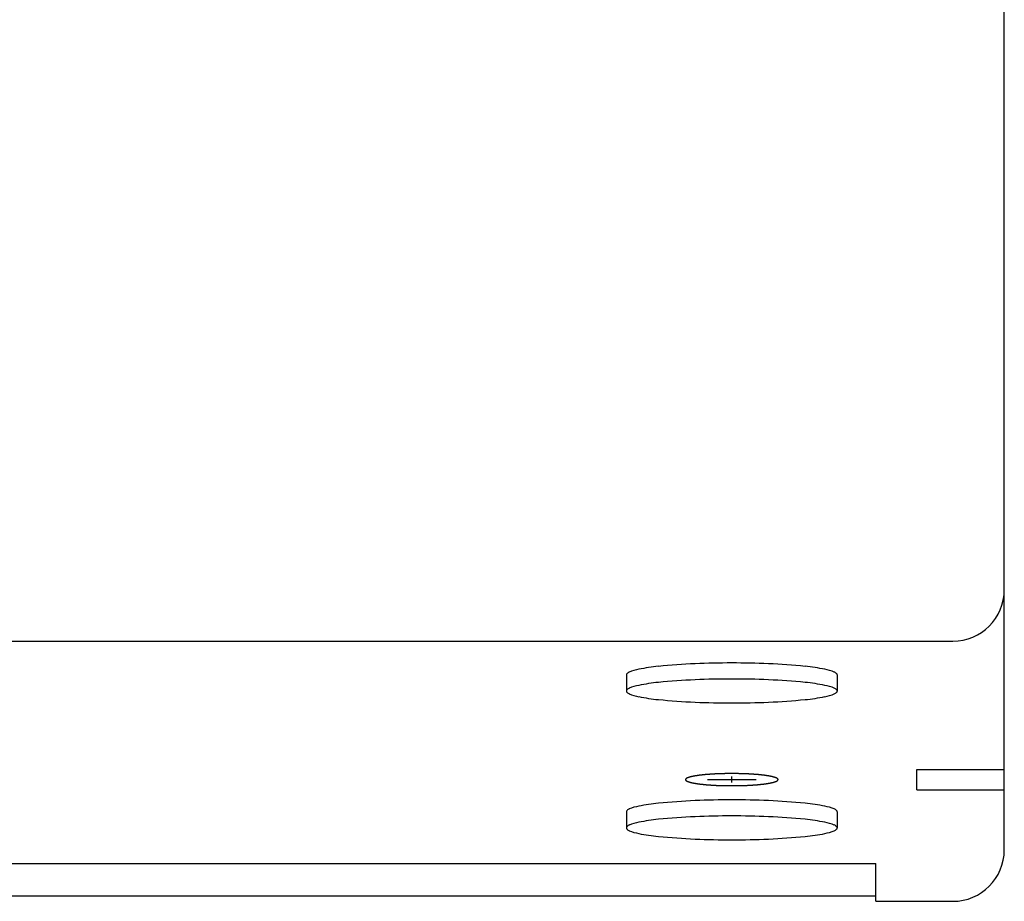
# Model space of a CAD drawing. Extents: x -350 to 2350, y -645 to 3368.
# Drawn here: x 1357 to 1548, y 528 to 700 of the extents above; entities that cross this region are included whole.
import ezdxf

# ---------------------------------------------------------------- set-up
doc = ezdxf.new("R2010")
doc.units = 0
doc.header["$LTSCALE"] = 76.2
doc.header["$MEASUREMENT"] = 0
doc.layers.add('DATA', color=7, linetype='CONTINUOUS')

msp = doc.modelspace()

# ---------------------------------------------------------------- linework, layer by layer
at = {"layer": 'DATA', "color": 7, "linetype": 'Continuous'}
for p, q in [((1548.5, 538.5), (1548.5, 861.5)), ((961.5, 579.11), (1538.5, 579.11)), ((1475, 572.54), (1475, 569.41)), ((1475, 571.74), (1475, 569.41)), ((1516, 572.54), (1516, 569.41)), ((1531.5, 554.15), (1548.5, 554.15)), ((1531.5, 550.2), (1531.5, 554.15)), ((1490.75, 552.17), (1500.25, 552.17)), ((1495.47, 552.76), (1495.47, 551.59)), ((1531.5, 550.2), (1548.5, 550.2)), ((1475, 545.91), (1475, 542.78)), ((1516, 545.91), (1516, 542.78)), ((1475, 545.11), (1475, 542.78)), ((1170.5, 535.87), (1523.5, 535.87)), ((1523.5, 528.5), (1523.5, 535.87)), ((1523.5, 529.5), (1170.5, 529.5)), ((1523.5, 528.5), (1538.5, 528.5))]:
    msp.add_line(p, q, dxfattribs=at)
at = {"layer": 'DATA', "color": 7, "linetype": 'Continuous', "flags": 128}
for points in [[(1495.5, 553.35), (1495.42, 553.35), (1495.35, 553.35), (1495.28, 553.35), (1495.2, 553.35), (1495.13, 553.35), (1495.05, 553.35), (1494.98, 553.35), (1494.9, 553.35), (1494.83, 553.34), (1494.76, 553.34), (1494.68, 553.34), (1494.61, 553.34), (1494.54, 553.34), (1494.46, 553.34), (1494.39, 553.34), (1494.32, 553.34), (1494.25, 553.34), (1494.17, 553.34), (1494.1, 553.33), (1494.03, 553.33), (1493.96, 553.33), (1493.89, 553.33), (1493.81, 553.33), (1493.74, 553.33), (1493.67, 553.32), (1493.6, 553.32), (1493.53, 553.32), (1493.46, 553.32), (1493.39, 553.32), (1493.32, 553.31), (1493.25, 553.31), (1493.18, 553.31), (1493.11, 553.31), (1493.04, 553.3), (1492.97, 553.3), (1492.9, 553.3), (1492.83, 553.3), (1492.76, 553.29), (1492.69, 553.29), (1492.62, 553.29), (1492.55, 553.29), (1492.48, 553.28), (1492.41, 553.28), (1492.34, 553.28), (1492.28, 553.27), (1492.21, 553.27), (1492.14, 553.26), (1492.07, 553.26), (1492.01, 553.26), (1491.94, 553.25), (1491.87, 553.25), (1491.8, 553.25), (1491.74, 553.24), (1491.67, 553.24), (1491.6, 553.23), (1491.54, 553.23), (1491.47, 553.23), (1491.4, 553.22), (1491.34, 553.22), (1491.27, 553.21), (1491.21, 553.21), (1491.14, 553.2), (1491.07, 553.2), (1491.01, 553.19), (1491.01, 553.19), (1490.94, 553.19), (1490.88, 553.18), (1490.82, 553.18), (1490.75, 553.17), (1490.69, 553.17), (1490.63, 553.16), (1490.56, 553.16), (1490.5, 553.15), (1490.44, 553.15), (1490.38, 553.14), (1490.32, 553.14), (1490.26, 553.13), (1490.2, 553.12), (1490.14, 553.12), (1490.08, 553.11), (1490.02, 553.11), (1489.96, 553.1), (1489.9, 553.1), (1489.85, 553.09), (1489.79, 553.08), (1489.73, 553.08), (1489.68, 553.07), (1489.62, 553.07), (1489.57, 553.06), (1489.51, 553.05), (1489.46, 553.05), (1489.4, 553.04), (1489.35, 553.03), (1489.3, 553.03), (1489.25, 553.02), (1489.19, 553.01), (1489.14, 553.01), (1489.09, 553), (1489.04, 552.99), (1488.99, 552.99), (1488.94, 552.98), (1488.89, 552.97), (1488.84, 552.97), (1488.79, 552.96), (1488.74, 552.95), (1488.7, 552.94), (1488.65, 552.94), (1488.6, 552.93), (1488.55, 552.92), (1488.51, 552.91), (1488.46, 552.91), (1488.42, 552.9), (1488.37, 552.89), (1488.33, 552.88), (1488.28, 552.88), (1488.24, 552.87), (1488.2, 552.86), (1488.15, 552.85), (1488.11, 552.85), (1488.07, 552.84), (1488.03, 552.83), (1487.99, 552.82), (1487.95, 552.81), (1487.91, 552.8), (1487.87, 552.8), (1487.83, 552.79), (1487.79, 552.78), (1487.75, 552.77), (1487.71, 552.76), (1487.71, 552.76), (1487.68, 552.75), (1487.64, 552.75), (1487.6, 552.74), (1487.57, 552.73), (1487.53, 552.72), (1487.5, 552.71), (1487.46, 552.7), (1487.43, 552.69), (1487.4, 552.68), (1487.37, 552.68), (1487.33, 552.67), (1487.3, 552.66), (1487.27, 552.65), (1487.24, 552.64), (1487.21, 552.63), (1487.18, 552.62), (1487.16, 552.61), (1487.13, 552.61), (1487.1, 552.6), (1487.08, 552.59), (1487.05, 552.58), (1487.02, 552.57), (1487, 552.56), (1486.98, 552.55), (1486.95, 552.54), (1486.93, 552.53), (1486.91, 552.52), (1486.89, 552.52), (1486.87, 552.51), (1486.84, 552.5), (1486.82, 552.49), (1486.81, 552.48), (1486.79, 552.47), (1486.77, 552.46), (1486.75, 552.45), (1486.73, 552.44), (1486.72, 552.43), (1486.7, 552.42), (1486.69, 552.41), (1486.67, 552.4), (1486.66, 552.39), (1486.65, 552.39), (1486.63, 552.38), (1486.62, 552.37), (1486.61, 552.36), (1486.6, 552.35), (1486.59, 552.34), (1486.58, 552.33), (1486.57, 552.32), (1486.56, 552.31), (1486.55, 552.3), (1486.54, 552.29), (1486.54, 552.28), (1486.53, 552.27), (1486.53, 552.26), (1486.52, 552.25), (1486.52, 552.24), (1486.51, 552.23), (1486.51, 552.22), (1486.51, 552.21), (1486.5, 552.2), (1486.5, 552.19), (1486.5, 552.18), (1486.5, 552.17), (1486.5, 552.17)], [(1486.5, 552.17), (1486.5, 552.16), (1486.5, 552.15), (1486.5, 552.14), (1486.51, 552.13), (1486.51, 552.12), (1486.51, 552.11), (1486.52, 552.1), (1486.52, 552.09), (1486.53, 552.08), (1486.53, 552.08), (1486.54, 552.07), (1486.54, 552.06), (1486.55, 552.05), (1486.56, 552.04), (1486.57, 552.03), (1486.58, 552.02), (1486.59, 552.01), (1486.6, 552), (1486.61, 551.99), (1486.62, 551.98), (1486.63, 551.97), (1486.65, 551.96), (1486.66, 551.95), (1486.67, 551.94), (1486.69, 551.93), (1486.7, 551.92), (1486.72, 551.91), (1486.73, 551.9), (1486.75, 551.89), (1486.77, 551.89), (1486.79, 551.88), (1486.81, 551.87), (1486.82, 551.86), (1486.84, 551.85), (1486.87, 551.84), (1486.89, 551.83), (1486.91, 551.82), (1486.93, 551.81), (1486.95, 551.8), (1486.98, 551.79), (1487, 551.79), (1487.02, 551.78), (1487.05, 551.77), (1487.08, 551.76), (1487.1, 551.75), (1487.13, 551.74), (1487.16, 551.73), (1487.18, 551.72), (1487.21, 551.71), (1487.24, 551.7), (1487.27, 551.7), (1487.3, 551.69), (1487.33, 551.68), (1487.37, 551.67), (1487.4, 551.66), (1487.43, 551.65), (1487.46, 551.64), (1487.5, 551.63), (1487.53, 551.63), (1487.57, 551.62), (1487.6, 551.61), (1487.64, 551.6), (1487.68, 551.59), (1487.71, 551.58), (1487.71, 551.58), (1487.75, 551.57), (1487.79, 551.57), (1487.83, 551.56), (1487.87, 551.55), (1487.91, 551.54), (1487.95, 551.53), (1487.99, 551.52), (1488.03, 551.52), (1488.07, 551.51), (1488.11, 551.5), (1488.15, 551.49), (1488.2, 551.48), (1488.24, 551.48), (1488.28, 551.47), (1488.33, 551.46), (1488.37, 551.45), (1488.42, 551.45), (1488.46, 551.44), (1488.51, 551.43), (1488.55, 551.42), (1488.6, 551.42), (1488.65, 551.41), (1488.7, 551.4), (1488.74, 551.39), (1488.79, 551.39), (1488.84, 551.38), (1488.89, 551.37), (1488.94, 551.37), (1488.99, 551.36), (1489.04, 551.35), (1489.09, 551.35), (1489.14, 551.34), (1489.19, 551.33), (1489.25, 551.33), (1489.3, 551.32), (1489.35, 551.31), (1489.4, 551.31), (1489.46, 551.3), (1489.51, 551.29), (1489.57, 551.29), (1489.62, 551.28), (1489.68, 551.27), (1489.73, 551.27), (1489.79, 551.26), (1489.85, 551.26), (1489.9, 551.25), (1489.96, 551.24), (1490.02, 551.24), (1490.08, 551.23), (1490.14, 551.23), (1490.2, 551.22), (1490.26, 551.22), (1490.32, 551.21), (1490.38, 551.2), (1490.44, 551.2), (1490.5, 551.19), (1490.56, 551.19), (1490.63, 551.18), (1490.69, 551.18), (1490.75, 551.17), (1490.82, 551.17), (1490.88, 551.16), (1490.94, 551.16), (1491.01, 551.15), (1491.01, 551.15), (1491.07, 551.15), (1491.14, 551.14), (1491.21, 551.14), (1491.27, 551.13), (1491.34, 551.13), (1491.4, 551.12), (1491.47, 551.12), (1491.54, 551.12), (1491.6, 551.11), (1491.67, 551.11), (1491.74, 551.1), (1491.8, 551.1), (1491.87, 551.1), (1491.94, 551.09), (1492.01, 551.09), (1492.07, 551.08), (1492.14, 551.08), (1492.21, 551.08), (1492.28, 551.07), (1492.34, 551.07), (1492.41, 551.07), (1492.48, 551.06), (1492.55, 551.06), (1492.62, 551.06), (1492.69, 551.05), (1492.76, 551.05), (1492.83, 551.05), (1492.9, 551.05), (1492.97, 551.04), (1493.04, 551.04), (1493.11, 551.04), (1493.18, 551.04), (1493.25, 551.03), (1493.32, 551.03), (1493.39, 551.03), (1493.46, 551.03), (1493.53, 551.02), (1493.6, 551.02), (1493.67, 551.02), (1493.74, 551.02), (1493.81, 551.02), (1493.89, 551.02), (1493.96, 551.01), (1494.03, 551.01), (1494.1, 551.01), (1494.17, 551.01), (1494.25, 551.01), (1494.32, 551.01), (1494.39, 551.01), (1494.46, 551), (1494.54, 551), (1494.61, 551), (1494.68, 551), (1494.76, 551), (1494.83, 551), (1494.9, 551), (1494.98, 551), (1495.05, 551), (1495.13, 551), (1495.2, 551), (1495.28, 551), (1495.35, 551), (1495.42, 551), (1495.5, 551), (1495.5, 551)], [(1504.5, 552.17), (1504.5, 552.18), (1504.5, 552.19), (1504.5, 552.2), (1504.49, 552.21), (1504.49, 552.22), (1504.49, 552.23), (1504.48, 552.24), (1504.48, 552.25), (1504.47, 552.26), (1504.47, 552.27), (1504.46, 552.28), (1504.46, 552.29), (1504.45, 552.3), (1504.44, 552.31), (1504.43, 552.32), (1504.42, 552.33), (1504.41, 552.34), (1504.4, 552.35), (1504.39, 552.36), (1504.38, 552.37), (1504.37, 552.38), (1504.35, 552.39), (1504.34, 552.39), (1504.33, 552.4), (1504.31, 552.41), (1504.3, 552.42), (1504.28, 552.43), (1504.27, 552.44), (1504.25, 552.45), (1504.23, 552.46), (1504.21, 552.47), (1504.19, 552.48), (1504.18, 552.49), (1504.16, 552.5), (1504.13, 552.51), (1504.11, 552.52), (1504.09, 552.52), (1504.07, 552.53), (1504.05, 552.54), (1504.02, 552.55), (1504, 552.56), (1503.98, 552.57), (1503.95, 552.58), (1503.92, 552.59), (1503.9, 552.6), (1503.87, 552.61), (1503.84, 552.61), (1503.82, 552.62), (1503.79, 552.63), (1503.76, 552.64), (1503.73, 552.65), (1503.7, 552.66), (1503.67, 552.67), (1503.63, 552.68), (1503.6, 552.68), (1503.57, 552.69), (1503.54, 552.7), (1503.5, 552.71), (1503.47, 552.72), (1503.43, 552.73), (1503.4, 552.74), (1503.36, 552.75), (1503.32, 552.75), (1503.29, 552.76), (1503.29, 552.76), (1503.25, 552.77), (1503.21, 552.78), (1503.17, 552.79), (1503.13, 552.8), (1503.09, 552.8), (1503.05, 552.81), (1503.01, 552.82), (1502.97, 552.83), (1502.93, 552.84), (1502.89, 552.85), (1502.85, 552.85), (1502.8, 552.86), (1502.76, 552.87), (1502.72, 552.88), (1502.67, 552.88), (1502.63, 552.89), (1502.58, 552.9), (1502.54, 552.91), (1502.49, 552.91), (1502.45, 552.92), (1502.4, 552.93), (1502.35, 552.94), (1502.3, 552.94), (1502.26, 552.95), (1502.21, 552.96), (1502.16, 552.97), (1502.11, 552.97), (1502.06, 552.98), (1502.01, 552.99), (1501.96, 552.99), (1501.91, 553), (1501.86, 553.01), (1501.81, 553.01), (1501.75, 553.02), (1501.7, 553.03), (1501.65, 553.03), (1501.6, 553.04), (1501.54, 553.05), (1501.49, 553.05), (1501.43, 553.06), (1501.38, 553.07), (1501.32, 553.07), (1501.27, 553.08), (1501.21, 553.08), (1501.15, 553.09), (1501.1, 553.1), (1501.04, 553.1), (1500.98, 553.11), (1500.92, 553.11), (1500.86, 553.12), (1500.8, 553.12), (1500.74, 553.13), (1500.68, 553.14), (1500.62, 553.14), (1500.56, 553.15), (1500.5, 553.15), (1500.44, 553.16), (1500.37, 553.16), (1500.31, 553.17), (1500.25, 553.17), (1500.18, 553.18), (1500.12, 553.18), (1500.06, 553.19), (1499.99, 553.19), (1499.99, 553.19), (1499.93, 553.2), (1499.86, 553.2), (1499.79, 553.21), (1499.73, 553.21), (1499.66, 553.22), (1499.6, 553.22), (1499.53, 553.23), (1499.46, 553.23), (1499.4, 553.23), (1499.33, 553.24), (1499.26, 553.24), (1499.2, 553.25), (1499.13, 553.25), (1499.06, 553.25), (1498.99, 553.26), (1498.93, 553.26), (1498.86, 553.26), (1498.79, 553.27), (1498.72, 553.27), (1498.66, 553.28), (1498.59, 553.28), (1498.52, 553.28), (1498.45, 553.29), (1498.38, 553.29), (1498.31, 553.29), (1498.24, 553.29), (1498.17, 553.3), (1498.1, 553.3), (1498.03, 553.3), (1497.96, 553.3), (1497.89, 553.31), (1497.82, 553.31), (1497.75, 553.31), (1497.68, 553.31), (1497.61, 553.32), (1497.54, 553.32), (1497.47, 553.32), (1497.4, 553.32), (1497.33, 553.32), (1497.26, 553.33), (1497.19, 553.33), (1497.11, 553.33), (1497.04, 553.33), (1496.97, 553.33), (1496.9, 553.33), (1496.83, 553.34), (1496.75, 553.34), (1496.68, 553.34), (1496.61, 553.34), (1496.54, 553.34), (1496.46, 553.34), (1496.39, 553.34), (1496.32, 553.34), (1496.24, 553.34), (1496.17, 553.34), (1496.1, 553.35), (1496.02, 553.35), (1495.95, 553.35), (1495.87, 553.35), (1495.8, 553.35), (1495.72, 553.35), (1495.65, 553.35), (1495.58, 553.35), (1495.5, 553.35), (1495.5, 553.35)], [(1495.5, 551), (1495.58, 551), (1495.65, 551), (1495.72, 551), (1495.8, 551), (1495.87, 551), (1495.95, 551), (1496.02, 551), (1496.1, 551), (1496.17, 551), (1496.24, 551), (1496.32, 551), (1496.39, 551), (1496.46, 551), (1496.54, 551), (1496.61, 551.01), (1496.68, 551.01), (1496.75, 551.01), (1496.83, 551.01), (1496.9, 551.01), (1496.97, 551.01), (1497.04, 551.01), (1497.11, 551.02), (1497.19, 551.02), (1497.26, 551.02), (1497.33, 551.02), (1497.4, 551.02), (1497.47, 551.02), (1497.54, 551.03), (1497.61, 551.03), (1497.68, 551.03), (1497.75, 551.03), (1497.82, 551.04), (1497.89, 551.04), (1497.96, 551.04), (1498.03, 551.04), (1498.1, 551.05), (1498.17, 551.05), (1498.24, 551.05), (1498.31, 551.05), (1498.38, 551.06), (1498.45, 551.06), (1498.52, 551.06), (1498.59, 551.07), (1498.66, 551.07), (1498.72, 551.07), (1498.79, 551.08), (1498.86, 551.08), (1498.93, 551.08), (1498.99, 551.09), (1499.06, 551.09), (1499.13, 551.1), (1499.2, 551.1), (1499.26, 551.1), (1499.33, 551.11), (1499.4, 551.11), (1499.46, 551.12), (1499.53, 551.12), (1499.6, 551.12), (1499.66, 551.13), (1499.73, 551.13), (1499.79, 551.14), (1499.86, 551.14), (1499.93, 551.15), (1499.99, 551.15), (1499.99, 551.15), (1500.06, 551.16), (1500.12, 551.16), (1500.18, 551.17), (1500.25, 551.17), (1500.31, 551.18), (1500.37, 551.18), (1500.44, 551.19), (1500.5, 551.19), (1500.56, 551.2), (1500.62, 551.2), (1500.68, 551.21), (1500.74, 551.22), (1500.8, 551.22), (1500.86, 551.23), (1500.92, 551.23), (1500.98, 551.24), (1501.04, 551.24), (1501.1, 551.25), (1501.15, 551.26), (1501.21, 551.26), (1501.27, 551.27), (1501.32, 551.27), (1501.38, 551.28), (1501.43, 551.29), (1501.49, 551.29), (1501.54, 551.3), (1501.6, 551.31), (1501.65, 551.31), (1501.7, 551.32), (1501.75, 551.33), (1501.81, 551.33), (1501.86, 551.34), (1501.91, 551.35), (1501.96, 551.35), (1502.01, 551.36), (1502.06, 551.37), (1502.11, 551.37), (1502.16, 551.38), (1502.21, 551.39), (1502.26, 551.39), (1502.3, 551.4), (1502.35, 551.41), (1502.4, 551.42), (1502.45, 551.42), (1502.49, 551.43), (1502.54, 551.44), (1502.58, 551.45), (1502.63, 551.45), (1502.67, 551.46), (1502.72, 551.47), (1502.76, 551.48), (1502.8, 551.48), (1502.85, 551.49), (1502.89, 551.5), (1502.93, 551.51), (1502.97, 551.52), (1503.01, 551.52), (1503.05, 551.53), (1503.09, 551.54), (1503.13, 551.55), (1503.17, 551.56), (1503.21, 551.57), (1503.25, 551.57), (1503.29, 551.58), (1503.29, 551.58), (1503.32, 551.59), (1503.36, 551.6), (1503.4, 551.61), (1503.43, 551.62), (1503.47, 551.63), (1503.5, 551.63), (1503.54, 551.64), (1503.57, 551.65), (1503.6, 551.66), (1503.63, 551.67), (1503.67, 551.68), (1503.7, 551.69), (1503.73, 551.7), (1503.76, 551.7), (1503.79, 551.71), (1503.82, 551.72), (1503.84, 551.73), (1503.87, 551.74), (1503.9, 551.75), (1503.92, 551.76), (1503.95, 551.77), (1503.98, 551.78), (1504, 551.79), (1504.02, 551.79), (1504.05, 551.8), (1504.07, 551.81), (1504.09, 551.82), (1504.11, 551.83), (1504.13, 551.84), (1504.16, 551.85), (1504.18, 551.86), (1504.19, 551.87), (1504.21, 551.88), (1504.23, 551.89), (1504.25, 551.89), (1504.27, 551.9), (1504.28, 551.91), (1504.3, 551.92), (1504.31, 551.93), (1504.33, 551.94), (1504.34, 551.95), (1504.35, 551.96), (1504.37, 551.97), (1504.38, 551.98), (1504.39, 551.99), (1504.4, 552), (1504.41, 552.01), (1504.42, 552.02), (1504.43, 552.03), (1504.44, 552.04), (1504.45, 552.05), (1504.46, 552.06), (1504.46, 552.07), (1504.47, 552.08), (1504.47, 552.08), (1504.48, 552.09), (1504.48, 552.1), (1504.49, 552.11), (1504.49, 552.12), (1504.49, 552.13), (1504.5, 552.14), (1504.5, 552.15), (1504.5, 552.16), (1504.5, 552.17), (1504.5, 552.17)]]:
    msp.add_lwpolyline(points, dxfattribs=at)
at = {"layer": 'DATA', "color": 7, "linetype": 'Continuous'}
for centre, radius, start, end in [((1538.5, 589.11), 10, 270, 0), ((1495, 429.95), 144.91, 89.8007, 95.4502), ((1496, 429.95), 144.91, 84.5498, 90.1993), ((1475.34, 572.54), 0.341, 127.8933, 180), ((1476.24, 571.57), 1.66, 112.5409, 131.8884), ((1479.28, 563.93), 9.89, 100.8958, 112.0949), ((1485.12, 535.59), 38.82, 95.7456, 101.4476), ((1505.88, 535.59), 38.82, 78.5524, 84.2544), ((1511.72, 563.93), 9.89, 67.9051, 79.1042), ((1514.76, 571.57), 1.66, 48.1116, 67.4591), ((1515.66, 572.54), 0.341, 0, 52.1067), ((1485.12, 532.46), 38.82, 95.7456, 101.4476), ((1495, 426.83), 144.91, 89.8007, 95.4502), ((1496, 426.83), 144.91, 84.5498, 90.1993), ((1505.88, 532.46), 38.82, 78.5524, 84.2544), ((1475.34, 569.41), 0.341, 127.8933, 232.1067), ((1476.24, 568.44), 1.66, 112.5409, 131.8884), ((1476.24, 570.38), 1.66, 228.1116, 247.4591), ((1479.28, 560.8), 9.89, 100.8958, 112.0949), ((1479.28, 578.02), 9.89, 247.9051, 259.1042), ((1511.72, 560.8), 9.89, 67.9051, 79.1042), ((1511.72, 578.02), 9.89, 280.8958, 292.0949), ((1514.76, 568.44), 1.66, 48.1116, 67.4591), ((1514.76, 570.38), 1.66, 292.5409, 311.8884), ((1515.66, 569.41), 0.341, 307.8933, 52.1067), ((1485.12, 606.36), 38.82, 258.5524, 264.2544), ((1495, 712), 144.91, 264.5498, 270.1993), ((1496, 712), 144.91, 269.8007, 275.4502), ((1505.88, 606.36), 38.82, 275.7456, 281.4476), ((1495, 403.33), 144.91, 89.8007, 95.4502), ((1496, 403.33), 144.91, 84.5498, 90.1993), ((1475.34, 545.91), 0.341, 127.8933, 180), ((1476.24, 544.94), 1.66, 112.5409, 131.8884), ((1479.28, 537.3), 9.89, 100.8958, 112.0949), ((1485.12, 508.96), 38.82, 95.7456, 101.4476), ((1505.88, 508.96), 38.82, 78.5524, 84.2544), ((1511.72, 537.3), 9.89, 67.9051, 79.1042), ((1514.76, 544.94), 1.66, 48.1116, 67.4591), ((1515.66, 545.91), 0.341, 0, 52.1067), ((1479.28, 534.17), 9.89, 100.8958, 112.0949), ((1485.12, 505.83), 38.82, 95.7456, 101.4476), ((1495, 400.2), 144.91, 89.8007, 95.4502), ((1496, 400.2), 144.91, 84.5498, 90.1993), ((1505.88, 505.83), 38.82, 78.5524, 84.2544), ((1511.72, 534.17), 9.89, 67.9051, 79.1042), ((1475.34, 542.78), 0.341, 127.8933, 232.1067), ((1476.24, 541.82), 1.66, 112.5409, 131.8884), ((1476.24, 543.75), 1.66, 228.1116, 247.4591), ((1479.28, 551.4), 9.89, 247.9051, 259.1042), ((1511.72, 551.4), 9.89, 280.8958, 292.0949), ((1514.76, 541.82), 1.66, 48.1116, 67.4591), ((1514.76, 543.75), 1.66, 292.5409, 311.8884), ((1515.66, 542.78), 0.341, 307.8933, 52.1067), ((1485.12, 579.73), 38.82, 258.5524, 264.2544), ((1495, 685.37), 144.91, 264.5498, 270.1993), ((1496, 685.37), 144.91, 269.8007, 275.4502), ((1505.88, 579.73), 38.82, 275.7456, 281.4476), ((1538.5, 538.5), 10, 270, 0)]:
    msp.add_arc(centre, radius, start, end, dxfattribs=at)

doc.saveas('drawing.dxf')
